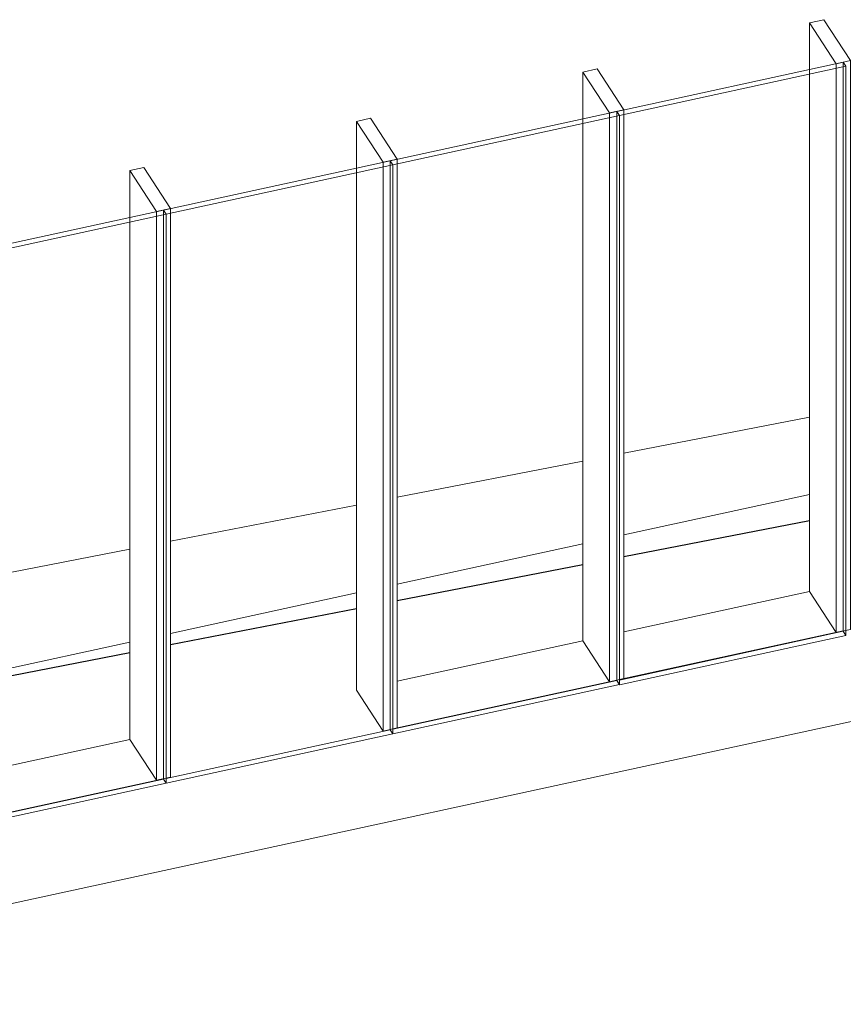
# Model space of a CAD drawing. Units: millimetres. Extents: x -20634 to 428504, y -144904 to 20003.
# Drawn here: x 288818 to 291539, y -77574 to -74321 of the extents above; entities that cross this region are included whole.
import ezdxf

# ---------------------------------------------------------------- set-up
doc = ezdxf.new("R2010")
doc.units = ezdxf.units.MM
for name, color, linetype, lineweight in [('A-FLOROTM', 6, 'Continuous', 5), ('A-WALLCWM', 6, 'Continuous', 5), ('M-DETLEQM', 2, 'Continuous', 5)]:
    doc.layers.add(name, color=color, linetype=linetype, lineweight=lineweight)

# ---------------------------------------------------------------- blocks, each defined once
blk = doc.blocks.new('Radiator-Pro line-Meinertz-_AL_ - Pro-Line_140X4500-V3033-A-00-2100 - Niveau 1 - Axo')
at = {"layer": 'M-DETLEQM', "color": 250, "lineweight": 9}
for p, q in [((9515.7, -75634.2), (8902.1, -75753.4)), ((8767.1, -75779.6), (8153.5, -75898.9)), ((8018.5, -75925.1), (7404.8, -76044.3)), ((8902.1, -76094.5), (9515.7, -75975.3)), ((9515.7, -75976.6), (8902.1, -76095.8)), ((7269.9, -76070.6), (6641.7, -76192.6)), ((8153.5, -76240), (8767.1, -76120.8)), ((8767.1, -76122.1), (8153.5, -76241.3)), ((7404.8, -76385.5), (8018.5, -76266.2)), ((8018.5, -76267.5), (7404.8, -76386.8)), ((6786.4, -76505.6), (7269.9, -76411.7)), ((7269.9, -76413), (6786.4, -76507))]:
    blk.add_line(p, q, dxfattribs=at)
blk = doc.blocks.new('100509Varme_UMS_rvt-2-A-00-2100 - Niveau 1 - Axo')
at = {"color": 10, "lineweight": 9}
blk.add_blockref('Radiator-Pro line-Meinertz-_AL_ - Pro-Line_140X4500-V3033-A-00-2100 - Niveau 1 - Axo', (0, 0), dxfattribs=at)
blk = doc.blocks.new('Rectangular Mullion - 50 x 250mm-V3278-A-00-2100 - Niveau 1 - Axo')
at = {"layer": 'A-WALLCWM', "color": 7}
for p, q in [((14054.2, -73343.7), (14007.4, -73353.9)), ((14007.4, -73353.9), (14095.5, -73489)), ((14007.4, -73353.9), (14007.4, -73508.1)), ((14142.3, -73478.8), (14054.2, -73343.7)), ((14095.5, -73489), (14142.3, -73478.8))]:
    blk.add_line(p, q, dxfattribs=at)
at = {"layer": 'A-WALLCWM', "color": 57}
for p, q in [((14095.5, -73489), (14095.5, -75368.2)), ((14142.3, -75358), (14142.3, -73478.8)), ((14007.4, -73508.1), (14007.4, -75233.1)), ((14095.5, -75368.2), (14007.4, -75233.1)), ((14142.3, -75358), (14095.5, -75368.2))]:
    blk.add_line(p, q, dxfattribs=at)
blk = doc.blocks.new('System Panel - Glazing Exterior_25mm_offset _12_5 mm-V3279-A-00-2100 - Niveau 1 - Axo')
at = {"layer": 'A-WALLCWM', "color": 7}
for p, q in [((14118.9, -73483.9), (13370.3, -73646.8)), ((14127.7, -73497.4), (14118.9, -73483.9)), ((13379.1, -73660.3), (14127.7, -73497.4)), ((14127.7, -75377.9), (14127.7, -73497.4)), ((13370.3, -73646.8), (13379.1, -73660.3)), ((13379.1, -73660.3), (13379.1, -75540.8)), ((14127.7, -75377.9), (13379.1, -75540.8))]:
    blk.add_line(p, q, dxfattribs=at)
at = {"layer": 'A-WALLCWM', "color": 57}
for p, q in [((14118.9, -73483.9), (14118.9, -75364.4)), ((13370.3, -75527.3), (13370.3, -73646.8)), ((13379.1, -75525.4), (14118.9, -75364.4)), ((14118.9, -75364.4), (14127.7, -75377.9)), ((13379.1, -75540.8), (13370.3, -75527.3))]:
    blk.add_line(p, q, dxfattribs=at)
blk = doc.blocks.new('Rectangular Mullion - 50 x 250mm-V3280-A-00-2100 - Niveau 1 - Axo')
at = {"layer": 'A-WALLCWM', "color": 57}
for p, q in [((13258.8, -75396), (12645.1, -75529.5)), ((13370.3, -75526), (12630.5, -75687)), ((13370.3, -75527.3), (12630.5, -75688.3))]:
    blk.add_line(p, q, dxfattribs=at)
blk = doc.blocks.new('Rectangular Mullion - 50 x 250mm-V3282-A-00-2100 - Niveau 1 - Axo')
at = {"layer": 'A-WALLCWM', "color": 57}
for p, q in [((12510.2, -75558.9), (11881.9, -75695.6)), ((11873.1, -75697.5), (11784.9, -75716.7)), ((12621.7, -75688.9), (11881.9, -75849.8)), ((12621.7, -75690.2), (11881.9, -75851.1))]:
    blk.add_line(p, q, dxfattribs=at)
blk = doc.blocks.new('Arch_Shell_UMS_rvt-2-A-00-2100 - Niveau 1 - Axo')
at = {"lineweight": 5}
for name, p in [('Rectangular Mullion - 50 x 250mm-V3278-A-00-2100 - Niveau 1 - Axo', (-4491.7, -977.3)), ('System Panel - Glazing Exterior_25mm_offset _12_5 mm-V3279-A-00-2100 - Niveau 1 - Axo', (-4491.7, -977.3)), ('Rectangular Mullion - 50 x 250mm-V3278-A-00-2100 - Niveau 1 - Axo', (-5240.3, -1140.1)), ('System Panel - Glazing Exterior_25mm_offset _12_5 mm-V3279-A-00-2100 - Niveau 1 - Axo', (-5240.3, -1140.1)), ('Rectangular Mullion - 50 x 250mm-V3278-A-00-2100 - Niveau 1 - Axo', (-5988.9, -1303)), ('System Panel - Glazing Exterior_25mm_offset _12_5 mm-V3279-A-00-2100 - Niveau 1 - Axo', (-5988.9, -1303)), ('Rectangular Mullion - 50 x 250mm-V3278-A-00-2100 - Niveau 1 - Axo', (-6737.5, -1465.9)), ('System Panel - Glazing Exterior_25mm_offset _12_5 mm-V3279-A-00-2100 - Niveau 1 - Axo', (-6737.5, -1465.9)), ('Rectangular Mullion - 50 x 250mm-V3280-A-00-2100 - Niveau 1 - Axo', (-3743, -814.4)), ('Rectangular Mullion - 50 x 250mm-V3280-A-00-2100 - Niveau 1 - Axo', (-4491.7, -977.3)), ('Rectangular Mullion - 50 x 250mm-V3282-A-00-2100 - Niveau 1 - Axo', (-5240.3, -1140.1))]:
    blk.add_blockref(name, p, dxfattribs=at)

msp = doc.modelspace()

# ---------------------------------------------------------------- linework, layer by layer
at = {"layer": 'A-FLOROTM'}
for p, q in [((290814.1, -76022.9), (291427.8, -75889.4)), ((290065.5, -76185.8), (290679.1, -76052.3)), ((289316.9, -76348.7), (289930.5, -76215.1)), ((288553.7, -76514.7), (289181.9, -76378)), ((292412.1, -76455.5), (284707.8, -78128))]:
    msp.add_line(p, q, dxfattribs=at)

# ---------------------------------------------------------------- block references
at = {"color": 210, "lineweight": 5}
for name in ['Arch_Shell_UMS_rvt-2-A-00-2100 - Niveau 1 - Axo', '100509Varme_UMS_rvt-2-A-00-2100 - Niveau 1 - Axo']:
    msp.add_blockref(name, (281912, 0), dxfattribs=at)

doc.saveas('drawing.dxf')
